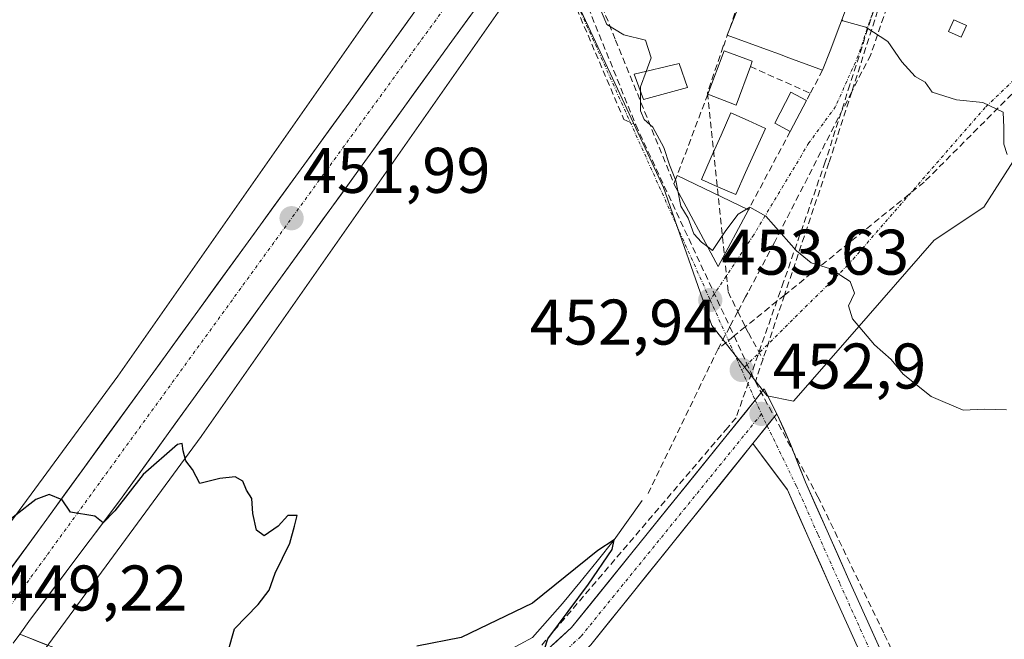
# Model space of a CAD drawing. Units: metres. Extents: x 597212 to 600663, y 4729115 to 4731478.
# Drawn here: x 600293 to 600446, y 4729263 to 4729360 of the extents above; entities that cross this region are included whole.
import ezdxf
from ezdxf.enums import TextEntityAlignment as Align

# ---------------------------------------------------------------- set-up
doc = ezdxf.new("R2010")
doc.units = ezdxf.units.M
doc.header["$MEASUREMENT"] = 0
doc.linetypes.add('TRAZO_Y_PUNTO', pattern=[1, 0.5, -0.25, 0, -0.25])
doc.linetypes.add('TRAZOSX2', pattern=[1.5, 1, -0.5])
for name, color, linetype, lineweight in [('Carretera de calzada única', 19, 'Continuous', 13), ('Carretera de calzada única Cxs', 19, 'Continuous', 13), ('Carretera de calzada única eje', 19, 'TRAZO_Y_PUNTO', 0), ('Carátula', 7, 'Continuous', 5), ('Conducción de agua lineal', 5, 'TRAZOSX2', 0), ('Corriente natural lineal', 142, 'Continuous', 13), ('Cultivos herbáceos CxS', 92, 'Continuous', 0), ('Curva de nivel maestra', 36, 'Continuous', 30), ('Curva de nivel normal', 36, 'Continuous', 0), ('Edificación', 1, 'Continuous', 13), ('Edificación Cxs', 1, 'Continuous', 13), ('Edificación ligera', 1, 'Continuous', 0), ('Edificación ligera Cxs', 1, 'Continuous', 0), ('Muro lineal', 1, 'TRAZOSX2', 13), ('Núcleo urbano CxS', 19, 'Continuous', 0), ('Piscina', 142, 'Continuous', 0), ('Piscina CxS', 142, 'Continuous', 0), ('Pista', 135, 'Continuous', 13), ('Pista Cxs', 135, 'Continuous', 0), ('Pista eje', 135, 'TRAZO_Y_PUNTO', 0), ('Punto de cota en terreno', 7, 'Continuous', 0), ('Rótulo de punto de cota en terreno', 19, 'Continuous', 0), ('Vía urbana eje', 5, 'TRAZO_Y_PUNTO', 0)]:
    doc.layers.add(name, color=color, linetype=linetype, lineweight=lineweight)
doc.styles.add('Arial', font='txt', dxfattribs={"height": 0.2})

# ---------------------------------------------------------------- blocks, each defined once
blk = doc.blocks.new('*U150')
at = {"layer": 'Cultivos herbáceos CxS', "color": 92, "linetype": 'Continuous', "lineweight": 0}
for points in [[(600292.09, 4729254.88, 448.31), (600303.59, 4729270.53, 449.52), (600321.51, 4729294.92, 450.16), (600321.62, 4729295.08, 450.16), (600369.49, 4729363.55, 453.8)], [(600375.55, 4729371.85, 455.06), (600386.57, 4729348.21, 454.7), (600393.36, 4729333.62, 455.04), (600400.89, 4729312.19, 453.25), (600409.48, 4729301.23, 453.31), (600413.59, 4729300.43, 453.84), (600423.07, 4729311.28, 454.97), (600435.45, 4729325.43, 457.31), (600443.16, 4729330.59, 458.18), (600449.8, 4729340.93, 459.8), (600462.28, 4729351.66, 461.13), (600473.98, 4729359.65, 461.93), (600487.44, 4729364.92, 461.86)]]:
    blk.add_polyline3d(points, dxfattribs=at)
blk = doc.blocks.new('*U190')
at = {"layer": 'Curva de nivel normal', "color": 36, "linetype": 'Continuous', "lineweight": 0}
blk.add_polyline3d([(600446.79, 4729338.79, 460), (600446.25, 4729340.39, 460), (600446.28, 4729342.95, 460), (600446.19, 4729345.38, 460), (600443, 4729346.86, 460), (600438.89, 4729347.25, 460), (600435.13, 4729348.46, 460), (600434.04, 4729350.04, 460), (600432.47, 4729350.92, 460), (600430.4, 4729353.18, 460), (600428.22, 4729356.33, 460), (600424.83, 4729358.57, 460), (600421.27, 4729359.57, 460), (600421.08, 4729359.74, 460)], dxfattribs=at)
blk = doc.blocks.new('*U222')
at = {"layer": 'Curva de nivel normal', "color": 36, "linetype": 'Continuous', "lineweight": 0}
blk.add_polyline3d([(600390.6836, 4729351.7019, 455), (600391.46, 4729353.78, 455), (600390.55, 4729356.56, 455), (600387.23, 4729357.4, 455), (600384.58, 4729358.96, 455), (600383.1, 4729362.43, 455)], dxfattribs=at)
blk = doc.blocks.new('*U243')
at = {"layer": 'Curva de nivel maestra', "color": 36, "linetype": 'Continuous', "lineweight": 30}
for points in [[(600374.35, 4729260.27, 450), (600375.4, 4729263.47, 450), (600381.71, 4729271.99, 450), (600385.41, 4729277.35, 450), (600385.71, 4729278.84, 450), (600383.14, 4729277.19, 450), (600373, 4729269.01, 450), (600361.93, 4729263.7, 450), (600355.01, 4729262.32, 450)], [(600325.7, 4729261.53, 450), (600326.68, 4729265.04, 450), (600330.38, 4729268.81, 450), (600332.1, 4729271.04, 450), (600333, 4729273.67, 450), (600335.28, 4729278.33, 450), (600336.04, 4729281, 450), (600336.43, 4729282.67, 450), (600334.97, 4729282.67, 450), (600333.5, 4729281, 450), (600331.31, 4729279.51, 450), (600330.09, 4729280.37, 450), (600329.52, 4729282.94, 450), (600329.36, 4729285.3, 450), (600328.58, 4729286.58, 450), (600328, 4729287.97, 450), (600326.81, 4729288.66, 450), (600324.43, 4729288.39, 450), (600321.3, 4729287.64, 450), (600320.16, 4729289.82, 450), (600319.14, 4729291.14, 450), (600318.69, 4729292.69, 450), (600318.54, 4729293.83, 450), (600317.84, 4729293.67, 450), (600312.48, 4729289.02, 450), (600308.09, 4729283.38, 450), (600306.25, 4729281.5, 450), (600305, 4729282.55, 450), (600301.19, 4729283.15, 450), (600299.92, 4729285.06, 450), (600297.86, 4729285.92, 450), (600295.79, 4729285.14, 450), (600286.58, 4729277.99, 450)]]:
    blk.add_polyline3d(points, dxfattribs=at)
blk = doc.blocks.new('5PATER')
at = {"layer": 'Carátula', "linetype": 'Continuous', "lineweight": 5}
h = blk.add_hatch(color=250, dxfattribs=at)
edge = h.paths.add_edge_path()
edge.add_ellipse((0, 0.01), major_axis=(-1.33, -1.34), ratio=0.999422, start_angle=0, end_angle=360)
blk = doc.blocks.new('*U252')
at = {"layer": 'Carretera de calzada única Cxs', "color": 19, "linetype": 'Continuous', "lineweight": 13}
for points in [[(600363.39, 4729360.41, 453.78), (600360.48, 4729356.4, 453.49), (600357.61, 4729352.43, 453.22), (600354.74, 4729348.46, 452.86), (600351.87, 4729344.49, 452.7), (600349, 4729340.52, 452.42), (600346.13, 4729336.55, 452.2), (600343.26, 4729332.58, 451.97), (600340.39, 4729328.61, 451.69), (600337.52, 4729324.64, 451.64), (600334.65, 4729320.67, 451.36), (600331.78, 4729316.7, 451.24), (600328.91, 4729312.73, 451), (600326.04, 4729308.76, 450.78), (600323.17, 4729304.79, 450.76), (600320.3, 4729300.82, 450.62), (600317.43, 4729296.85, 450.51), (600314.56, 4729292.88, 450.31), (600311.69, 4729288.91, 450.33), (600308.82, 4729284.94, 449.93), (600306.06, 4729281.26, 449.77), (600303.29, 4729277.58, 449.64), (600300.53, 4729273.91, 449.74), (600297.76, 4729270.23, 449.57), (600295, 4729266.55, 449.27), (600293.3, 4729264.18, 449.18), (600292.3, 4729262.78, 449.13)], [(600291.63, 4729274.02, 449.53), (600294.56, 4729278.06, 449.67), (600297.5, 4729282.1, 449.84), (600300.43, 4729286.14, 450.08), (600303.37, 4729290.18, 450.22), (600306.3, 4729294.23, 450.41), (600309.24, 4729298.27, 450.6), (600312.17, 4729302.31, 450.73), (600315.11, 4729306.35, 450.88), (600318.04, 4729310.39, 450.99), (600320.98, 4729314.43, 451.24), (600323.91, 4729318.47, 451.45), (600326.85, 4729322.51, 451.6), (600329.78, 4729326.55, 451.64), (600332.72, 4729330.6, 451.86), (600335.65, 4729334.64, 452.09), (600338.59, 4729338.68, 452.38), (600341.52, 4729342.72, 452.62), (600344.46, 4729346.76, 452.74), (600347.31, 4729350.72, 453), (600350.15, 4729354.68, 453.23), (600353, 4729358.63, 453.58), (600355.85, 4729362.59, 453.83)]]:
    blk.add_polyline3d(points, dxfattribs=at)

msp = doc.modelspace()

# ---------------------------------------------------------------- linework, layer by layer
at = {"layer": 'Carretera de calzada única', "color": 19, "linetype": 'Continuous', "lineweight": 13}
for points in [[(600590.29, 4729689.49), (600589.28, 4729685.82), (600577.26, 4729668.01), (600521.1, 4729590.77), (600495.46, 4729555.49), (600474.98, 4729526.43), (600424.83, 4729457.75), (600391.55, 4729411.83), (600367.23, 4729378.42), (600344.46, 4729346.76), (600284.14, 4729263.72)], [(600293.3, 4729264.18), (600295, 4729266.55), (600308.82, 4729284.94), (600360.48, 4729356.4), (600372.12, 4729372.42), (600374.21, 4729374.93)]]:
    msp.add_lwpolyline(points, dxfattribs=at)
at = {"layer": 'Carretera de calzada única eje', "color": 19, "linetype": 'TRAZO_Y_PUNTO', "lineweight": 0}
msp.add_lwpolyline([(600372.25, 4729379.29), (600332.82, 4729325.09), (600288.44, 4729263.93)], dxfattribs=at)
at = {"layer": 'Conducción de agua lineal', "color": 5, "linetype": 'TRAZOSX2', "lineweight": 0}
for points in [[(600431.98, 4729440.58, 464.45), (600419.62, 4729404.7, 463.94), (600402.78, 4729355.82, 456.97)], [(600445.66, 4729420.27, 469.02), (600436.28, 4729392.02, 465.07), (600435.92, 4729390.99, 464.92), (600434.01, 4729385.53, 464.19), (600432.26, 4729380.53, 463.39), (600432.01, 4729379.81, 463.26), (600430.99, 4729376.63, 462.72), (600429.72, 4729372.66, 462.17), (600422.35, 4729349.63, 458.82), (600418.52, 4729337.65, 456.83), (600412.62, 4729320.66, 454.59), (600412.03, 4729318.97, 454.4), (600404.65, 4729297.85, 452.6), (600403.35, 4729296.33, 452.48), (600365.79, 4729252.35, 449.57), (600326.93, 4729206.84, 447.8), (600325.39, 4729204.58, 447.74), (600324.87, 4729203.82, 447.73), (600324.36, 4729203.06, 447.71), (600323.16, 4729201.3, 447.67), (600321.48, 4729198.82, 447.59), (600321.3, 4729198.56, 447.55)], [(600438.72, 4729392.81, 465.81), (600433.41, 4729377.25, 463.22), (600425.58, 4729354.28, 459.6)], [(600371.55, 4729386.63, 455.57), (600389.06, 4729343.37, 454.73)], [(600432.6, 4729379.69, 463.34), (600422.63, 4729348.52, 458.78), (600419.09, 4729337.48, 456.89)], [(600377.53, 4729366.98, 454.87), (600387.21, 4729344.22, 454.32), (600389.06, 4729343.37, 454.73)], [(600462.34, 4729363.06, 463.45), (600433.88, 4729334.47, 458.01)], [(600402.78, 4729355.82, 456.97), (600402.65, 4729355.6, 456.92), (600400.21, 4729348.35, 456.85), (600401.45, 4729336.4, 457.37), (600403.42, 4729317.41, 453.74), (600404.92, 4729314.36, 453.62), (600406.09, 4729311.98, 453.49), (600406.56, 4729311.03, 453.43)], [(600425.58, 4729354.28, 459.6), (600422.63, 4729348.52, 458.78), (600410.61, 4729325.09, 454.79)], [(600389.06, 4729343.37, 454.73), (600403.67, 4729311.99, 453.44), (600404.33, 4729310.56, 453.36), (600407.65, 4729303.44, 452.98)], [(600419.09, 4729337.48, 456.89), (600412.17, 4729316.9, 454.2), (600408.84, 4729306.98, 453.25)], [(600433.88, 4729334.47, 458.01), (600412.17, 4729316.9, 454.2), (600406.09, 4729311.98, 453.49), (600404.33, 4729310.56, 453.36), (600401.85, 4729308.55, 453.21)], [(600410.61, 4729325.09, 454.79), (600406.46, 4729317.25, 453.85), (600406.13, 4729316.63, 453.8), (600404.92, 4729314.36, 453.62), (600403.67, 4729311.99, 453.44), (600401.85, 4729308.55, 453.21)], [(600406.56, 4729311.03, 453.43), (600408.84, 4729306.98, 453.25)], [(600401.85, 4729308.55, 453.21), (600390.81, 4729285.73, 451.36)], [(600408.84, 4729306.98, 453.25), (600407.65, 4729303.44, 452.98)], [(600407.65, 4729303.44, 452.98), (600417.38, 4729285.55, 452.95), (600427.69, 4729264.19, 452.3)], [(600427.69, 4729264.19, 452.3), (600437.65, 4729243.26, 452.21)]]:
    msp.add_polyline3d(points, dxfattribs=at)
at = {"layer": 'Corriente natural lineal', "color": 142, "linetype": 'Continuous', "lineweight": 13}
msp.add_polyline3d([(600390.07, 4729284.99, 451.27), (600387.89, 4729281.92, 450.89), (600385.71, 4729278.84, 450.46), (600383.04, 4729275.55, 450.44), (600380.36, 4729272.25, 450.08), (600377.69, 4729268.96, 449.93), (600375.35, 4729266.33, 449.93), (600373.02, 4729263.7, 449.59), (600369.16, 4729261.63, 449.42), (600364.4, 4729260.16, 449.57), (600360.66, 4729259.45, 449.56), (600356.91, 4729258.73, 449.3), (600352.19, 4729258.17, 448.63), (600347.47, 4729257.6, 448.73), (600342.75, 4729257.04, 448.75), (600338.31, 4729256.92, 449.09), (600333.87, 4729256.8, 449.09), (600329.44, 4729256.68, 448.84), (600325, 4729256.56, 448.57), (600321.2, 4729256.63, 448.2), (600317.4, 4729256.71, 448.16)], dxfattribs=at)
at = {"layer": 'Cultivos herbáceos CxS', "color": 92, "linetype": 'Continuous', "lineweight": 0}
for points in [[(600532.76, 4729627.63, 472.78), (600524.7, 4729617.47, 472.39), (600503.67, 4729597.48, 469.74), (600497.65, 4729589.63, 469.03), (600492.24, 4729582.74, 468.21), (600476.23, 4729577.56, 465.58), (600454.06, 4729549.97, 463.49), (600446.17, 4729550.71, 463.16), (600433.12, 4729561.79, 462.89), (600417.35, 4729547.75, 461.73), (600404.29, 4729542.33, 460.56), (600373.09, 4729525.87, 458.97), (600380.02, 4729520.55, 459), (600399.12, 4729505.87, 459.1), (600388.52, 4729481.72, 458.19), (600389.75, 4729468.67, 457.52), (600415.96, 4729450.63, 460.71), (600389.12, 4729413.59, 457.68), (600368.28, 4729384.96, 455.43), (600365.92, 4729385.86, 455.16), (600356.5, 4729372.9, 454.23), (600356.42, 4729372.78, 454.21), (600308.56, 4729304.32, 450.7), (600287.02, 4729275.01, 449.43)], [(600415.96, 4729450.63, 460.71), (600389.12, 4729413.59, 457.68), (600368.28, 4729384.96, 455.43), (600365.92, 4729385.86, 455.16), (600356.5, 4729372.9, 454.23), (600356.42, 4729372.78, 454.21), (600308.56, 4729304.32, 450.7), (600287.02, 4729275.01, 449.43), (600279.2, 4729264.36, 448.99), (600218.69, 4729182.22, 445.39), (600216.75, 4729179.74, 445.19), (600203.52, 4729162.8, 444.6), (600203.47, 4729162.74, 444.6), (600203.35, 4729162.57, 444.6), (600199.84, 4729157.74, 444.26)], [(600375.55, 4729371.85, 455.06), (600386.57, 4729348.21, 454.7), (600393.36, 4729333.62, 455.04), (600400.89, 4729312.19, 453.25), (600409.48, 4729301.23, 453.31), (600413.59, 4729300.43, 453.84), (600423.07, 4729311.28, 454.97), (600435.45, 4729325.43, 457.31), (600443.16, 4729330.59, 458.18), (600449.8, 4729340.93, 459.8), (600462.28, 4729351.66, 461.13), (600473.98, 4729359.65, 461.93), (600487.44, 4729364.92, 461.86), (600493.1, 4729375.06, 462.91), (600494.27, 4729381.7, 464.32), (600493.88, 4729385.95, 466.46), (600493.72, 4729387.66, 467.37)], [(600375.55, 4729371.85, 455.06), (600375.3, 4729371.55, 455), (600369.49, 4729363.55, 453.8), (600321.62, 4729295.08, 450.16), (600321.51, 4729294.92, 450.16), (600303.59, 4729270.53, 449.52), (600292.09, 4729254.88, 448.31), (600292.09, 4729254.88, 448.31), (600292.08, 4729254.88, 448.31), (600231.5, 4729172.64, 444.88), (600231.41, 4729172.51, 444.87), (600231.37, 4729172.46, 444.86), (600223.56, 4729162.46, 443.18), (600223.15, 4729161.94, 443.21), (600220.31, 4729158.03, 443.58)]]:
    msp.add_polyline3d(points, dxfattribs=at)
at = {"layer": 'Curva de nivel normal', "color": 36, "linetype": 'Continuous', "lineweight": 0}
for points in [[(600389.79, 4729348.57, 455), (600389.79, 4729349.31, 455), (600390.68, 4729351.7, 455)], [(600395.24, 4729334.85, 455), (600394.32, 4729337.17, 455), (600393.4, 4729339.86, 455), (600391.7, 4729343.03, 455), (600390.36, 4729344.21, 455), (600389.8, 4729345.56, 455), (600389.79, 4729348.57, 455)], [(600395.6, 4729333.1, 455), (600395.28, 4729334.74, 455), (600395.24, 4729334.85, 455)], [(600400.25, 4729324.42, 455), (600399.3, 4729325.13, 455), (600398.1, 4729326.43, 455), (600397.23, 4729328.9, 455), (600396.07, 4729330.74, 455), (600395.6, 4729333.1, 455)], [(600406.29, 4729330.29, 455), (600404.96, 4729329.49, 455), (600403.08, 4729326.96, 455), (600401, 4729323.86, 455), (600400.25, 4729324.42, 455)], [(600446.67, 4729299.07, 455), (600443.24, 4729299.17, 455), (600439.94, 4729299.01, 455), (600434.97, 4729301.14, 455), (600430.63, 4729304.64, 455), (600428.74, 4729306.91, 455), (600426.16, 4729309.16, 455), (600422.73, 4729313.25, 455), (600422.13, 4729315.23, 455), (600423.04, 4729317.24, 455), (600422.36, 4729319.02, 455), (600419.33, 4729321, 455), (600416.31, 4729321.91, 455), (600414.05, 4729323.78, 455), (600409.26, 4729329.19, 455), (600406.8, 4729330.6, 455), (600406.29, 4729330.29, 455)]]:
    msp.add_polyline3d(points, dxfattribs=at)
at = {"layer": 'Edificación', "color": 1, "linetype": 'Continuous', "lineweight": 13}
for points in [[(600426.89, 4729375.08, 462.44), (600423.58, 4729366.34, 461.09), (600420.76, 4729358.88, 459.84), (600419.26, 4729354.91, 459.2), (600418.11, 4729351.87, 458.79), (600412.84, 4729353.82, 458.78), (600411.4, 4729354.35, 458.71), (600409.4, 4729355.09, 458.39), (600403.28, 4729357.35, 457.15), (600404.52, 4729360.46, 457.37), (600408.88, 4729371.4, 458.09), (600416.33, 4729368.91, 460.36), (600416.36, 4729369.01, 460.38), (600417.74, 4729373.19, 461.28), (600418.15, 4729374.46, 461.62), (600421.21, 4729373.31, 462.09), (600422.52, 4729376.72, 462.52)], [(600406.87, 4729352.46, 457.91), (600404.66, 4729346.42, 457.27), (600400.26, 4729348.15, 456.86), (600402.8, 4729354.89, 456.93), (600407.17, 4729353.31, 458.04), (600406.87, 4729352.46, 457.91)], [(600397.1, 4729349.21, 456.13), (600390.25, 4729347.35, 455.28), (600388.79, 4729351.25, 454.83), (600395.83, 4729352.93, 455.74), (600397.1, 4729349.21, 456.13)], [(600415.58, 4729347.18, 458.05), (600413.07, 4729342.37, 457.1), (600410.66, 4729343.62, 457.27), (600413.17, 4729348.44, 458), (600415.58, 4729347.18, 458.05)], [(600406.57, 4729330.16, 455.27), (600401.88, 4729321.37, 453.97), (600395, 4729334.23, 456.11), (600395.49, 4729335.53, 456.24), (600406.57, 4729330.16, 455.27)]]:
    msp.add_polyline3d(points, dxfattribs=at)
at = {"layer": 'Edificación Cxs', "color": 1, "linetype": 'Continuous', "lineweight": 13}
for points in [[(600426.89, 4729375.08, 462.44), (600423.58, 4729366.34, 461.09), (600420.76, 4729358.88, 459.84), (600419.26, 4729354.91, 459.2), (600418.11, 4729351.87, 458.79), (600412.84, 4729353.82, 458.78), (600411.4, 4729354.35, 458.71), (600409.4, 4729355.09, 458.39), (600403.28, 4729357.35, 457.15), (600404.52, 4729360.46, 457.37), (600408.88, 4729371.4, 458.09), (600416.33, 4729368.91, 460.36), (600416.36, 4729369.01, 460.38), (600417.74, 4729373.19, 461.28), (600418.15, 4729374.46, 461.62), (600421.21, 4729373.31, 462.09), (600422.52, 4729376.72, 462.52), (600426.89, 4729375.08, 462.44)], [(600406.87, 4729352.46, 457.91), (600404.66, 4729346.42, 457.27), (600400.26, 4729348.15, 456.86), (600402.8, 4729354.89, 456.93), (600407.17, 4729353.31, 458.04), (600406.87, 4729352.46, 457.91)], [(600397.1, 4729349.21, 456.13), (600390.25, 4729347.35, 455.28), (600388.79, 4729351.25, 454.83), (600395.83, 4729352.93, 455.74), (600397.1, 4729349.21, 456.13)], [(600415.58, 4729347.18, 458.05), (600413.07, 4729342.37, 457.1), (600410.66, 4729343.62, 457.27), (600413.17, 4729348.44, 458), (600415.58, 4729347.18, 458.05)], [(600406.57, 4729330.16, 455.27), (600401.88, 4729321.37, 453.97), (600395, 4729334.23, 456.11), (600395.49, 4729335.53, 456.24), (600406.57, 4729330.16, 455.27)]]:
    msp.add_polyline3d(points, close=True, dxfattribs=at)
at = {"layer": 'Edificación ligera', "color": 1, "linetype": 'Continuous', "lineweight": 0}
msp.add_polyline3d([(600440.47, 4729358.83, 462.29), (600439.65, 4729357.01, 461.94), (600437.67, 4729357.9, 461.96), (600438.48, 4729359.73, 462.25), (600440.47, 4729358.83, 462.29)], dxfattribs=at)
at = {"layer": 'Edificación ligera Cxs', "color": 1, "linetype": 'Continuous', "lineweight": 0}
msp.add_polyline3d([(600440.47, 4729358.83, 462.29), (600439.65, 4729357.01, 461.94), (600437.67, 4729357.9, 461.96), (600438.48, 4729359.73, 462.25), (600440.47, 4729358.83, 462.29)], close=True, dxfattribs=at)
at = {"layer": 'Muro lineal', "color": 1, "linetype": 'TRAZOSX2', "lineweight": 13}
for points in [[(600413.64, 4729408.15, 461.52), (600412.01, 4729407.39, 460.21), (600395.89, 4729399.73, 458.39), (600381.21, 4729379.5, 456.34), (600379.32, 4729372.93, 455.86), (600385.92, 4729356.57, 455.27), (600395, 4729334.23, 456.11)], [(600406.87, 4729352.46, 457.91), (600416.17, 4729348.28, 458.32)], [(600418.11, 4729351.87, 458.79), (600416.17, 4729348.28, 458.32)], [(600400.26, 4729348.15, 456.86), (600395.49, 4729335.53, 456.24)], [(600416.17, 4729348.28, 458.32), (600415.58, 4729347.18, 458.05)], [(600413.07, 4729342.37, 457.1), (600406.57, 4729330.16, 455.27)]]:
    msp.add_polyline3d(points, dxfattribs=at)
at = {"layer": 'Núcleo urbano CxS', "color": 19, "linetype": 'Continuous', "lineweight": 0}
for points in [[(600415.96, 4729450.63, 460.71), (600389.12, 4729413.59, 457.68), (600368.28, 4729384.96, 455.43), (600365.92, 4729385.86, 455.16), (600356.5, 4729372.9, 454.23), (600356.42, 4729372.78, 454.21), (600308.56, 4729304.32, 450.7), (600287.02, 4729275.01, 449.43), (600279.2, 4729264.36, 448.99), (600218.69, 4729182.22, 445.39), (600216.75, 4729179.74, 445.19), (600203.52, 4729162.8, 444.6), (600203.47, 4729162.74, 444.6), (600203.35, 4729162.57, 444.6), (600199.84, 4729157.74, 444.26)], [(600287.02, 4729275.01, 449.43), (600308.56, 4729304.32, 450.7), (600356.42, 4729372.78, 454.21), (600356.5, 4729372.9, 454.23), (600365.92, 4729385.86, 455.16), (600368.28, 4729384.96, 455.43), (600389.12, 4729413.59, 457.68), (600415.96, 4729450.63, 460.71), (600417.74, 4729449.41, 460.78), (600369.68, 4729384.42, 455.45), (600375.53, 4729371.87, 455.07), (600375.55, 4729371.85, 455.06), (600375.3, 4729371.55, 455), (600369.49, 4729363.55, 453.8), (600321.62, 4729295.08, 450.16), (600321.51, 4729294.92, 450.16), (600303.59, 4729270.53, 449.52), (600292.09, 4729254.88, 448.31)], [(600375.55, 4729371.85, 455.06), (600386.57, 4729348.21, 454.7), (600393.36, 4729333.62, 455.04), (600400.89, 4729312.19, 453.25), (600409.48, 4729301.23, 453.31), (600413.59, 4729300.43, 453.84), (600423.07, 4729311.28, 454.97), (600435.45, 4729325.43, 457.31), (600443.16, 4729330.59, 458.18), (600449.8, 4729340.93, 459.8), (600462.28, 4729351.66, 461.13), (600473.98, 4729359.65, 461.93), (600487.44, 4729364.92, 461.86), (600493.1, 4729375.06, 462.91), (600494.27, 4729381.7, 464.32), (600493.88, 4729385.95, 466.46), (600493.72, 4729387.66, 467.37)], [(600375.55, 4729371.85, 455.06), (600375.3, 4729371.55, 455), (600369.49, 4729363.55, 453.8), (600321.62, 4729295.08, 450.16), (600321.51, 4729294.92, 450.16), (600303.59, 4729270.53, 449.52), (600292.09, 4729254.88, 448.31), (600292.09, 4729254.88, 448.31), (600292.08, 4729254.88, 448.31), (600231.5, 4729172.64, 444.88), (600231.41, 4729172.51, 444.87), (600231.37, 4729172.46, 444.86), (600223.56, 4729162.46, 443.18), (600223.15, 4729161.94, 443.21), (600220.31, 4729158.03, 443.58)], [(600487.44, 4729364.92, 461.86), (600473.98, 4729359.65, 461.93), (600462.28, 4729351.66, 461.13), (600449.8, 4729340.93, 459.8), (600443.16, 4729330.59, 458.18), (600435.45, 4729325.43, 457.31), (600423.07, 4729311.28, 454.97), (600413.59, 4729300.43, 453.84), (600413.59, 4729300.43, 453.84), (600409.48, 4729301.23, 453.31), (600400.89, 4729312.19, 453.25), (600393.36, 4729333.62, 455.04), (600386.57, 4729348.21, 454.7), (600375.55, 4729371.85, 455.06)]]:
    msp.add_polyline3d(points, dxfattribs=at)
at = {"layer": 'Piscina', "color": 142, "linetype": 'Continuous', "lineweight": 0}
msp.add_polyline3d([(600404.61, 4729332.53, 456.64), (600401.94, 4729333.72, 457.54), (600399.26, 4729334.91, 457.26), (600400.79, 4729338.35, 457.06), (600402.33, 4729341.79, 457.13), (600403.86, 4729345.23, 457.19), (600406.54, 4729344.04, 457.21), (600409.21, 4729342.84, 457.14), (600407.68, 4729339.4, 456.92), (600406.14, 4729335.97, 456.72), (600404.61, 4729332.53, 456.64)], dxfattribs=at)
at = {"layer": 'Piscina CxS', "color": 142, "linetype": 'Continuous', "lineweight": 0}
msp.add_polyline3d([(600409.21, 4729342.84, 457.14), (600407.68, 4729339.4, 456.92), (600406.14, 4729335.97, 456.72), (600404.61, 4729332.53, 456.64), (600401.94, 4729333.72, 457.54), (600399.26, 4729334.91, 457.26), (600400.79, 4729338.35, 457.06), (600402.33, 4729341.79, 457.13), (600403.86, 4729345.23, 457.19), (600406.54, 4729344.04, 457.21), (600409.21, 4729342.84, 457.14)], close=True, dxfattribs=at)
at = {"layer": 'Pista', "color": 135, "linetype": 'Continuous', "lineweight": 13}
for points in [[(600407.63, 4729300.58), (600409.04, 4729302.33), (600411, 4729298.47)], [(600293.3, 4729264.18), (600306.49, 4729259.01), (600327.8, 4729253.98), (600354.27, 4729254.76), (600370.53, 4729257.4), (600379.07, 4729265.21), (600407.63, 4729300.58)], [(600411, 4729298.47), (600413.1, 4729293.74), (600415.44, 4729287.82), (600418.8, 4729280.24), (600422.19, 4729272.66), (600425.6, 4729265.09), (600432.9, 4729248.86), (600436.82, 4729240.22), (600439.86, 4729233.67), (600442.94, 4729227.13), (600445.86, 4729220.83), (600448.73, 4729214.52), (600450.75, 4729209.9), (600452.7, 4729205.26), (600454.73, 4729200.34), (600457.28, 4729194.13), (600458.44, 4729191.29), (600460.13, 4729187.16), (600462, 4729182.96), (600462.77, 4729181.27)], [(600407.27, 4729293.83), (600382.07, 4729262.56), (600381.88, 4729262.35), (600374.49, 4729255.6)], [(600447.94, 4729208.7), (600445.94, 4729213.27), (600443.08, 4729219.56), (600440.17, 4729225.83), (600437.09, 4729232.37), (600434.03, 4729238.94), (600430.11, 4729247.6), (600426.21, 4729256.25), (600422.81, 4729263.83), (600419.4, 4729271.41), (600416.01, 4729278.99), (600412.62, 4729286.63), (600407.27, 4729293.83)]]:
    msp.add_lwpolyline(points, dxfattribs=at)
at = {"layer": 'Pista Cxs', "color": 135, "linetype": 'Continuous', "lineweight": 0}
msp.add_lwpolyline([(600411, 4729298.47), (600407.27, 4729293.83)], dxfattribs=at)
msp.add_lwpolyline([(600411, 4729298.47), (600407.27, 4729293.83)], dxfattribs=at)
for points in [[(600376.22, 4729262.6, 450.12), (600379.07, 4729265.21, 450.18), (600382.07, 4729268.92, 450.38), (600385.07, 4729272.63, 450.47), (600388.06, 4729276.34, 450.66), (600391.06, 4729280.06, 451.07), (600394.06, 4729283.77, 451.38), (600397.05, 4729287.48, 451.73), (600400.05, 4729291.19, 452.07), (600403.05, 4729294.91, 452.4), (600406.05, 4729298.62, 452.67), (600409.04, 4729302.33, 453.05), (600411, 4729298.47, 453.01), (600411, 4729298.47, 453.01), (600409.13, 4729296.15, 452.79), (600408.11, 4729294.88, 452.67), (600407.27, 4729293.83, 452.6), (600405.22, 4729291.29, 452.41), (600402.32, 4729287.69, 452.14), (600399.43, 4729284.1, 451.91), (600396.54, 4729280.51, 451.62), (600393.64, 4729276.92, 451.4), (600390.75, 4729273.33, 451.05), (600387.86, 4729269.74, 450.85), (600384.97, 4729266.15, 450.58), (600382.07, 4729262.56, 450.31)], [(600424.51, 4729260.04, 452.05), (600422.81, 4729263.83, 452.06), (600421.11, 4729267.62, 452.25), (600419.4, 4729271.41, 452.28), (600417.71, 4729275.2, 452.4), (600416.01, 4729278.99, 452.58), (600414.32, 4729282.81, 452.62), (600412.62, 4729286.63, 452.73), (600409.94, 4729290.23, 452.69), (600407.27, 4729293.83, 452.59), (600408.11, 4729294.88, 452.68), (600409.13, 4729296.15, 452.78), (600411, 4729298.47, 453.01), (600412.05, 4729296.1, 453.04), (600413.1, 4729293.74, 453.16), (600414.27, 4729290.78, 453.14), (600415.44, 4729287.82, 452.96), (600417.12, 4729284.03, 452.82), (600418.8, 4729280.24, 452.8), (600420.5, 4729276.45, 452.66), (600422.19, 4729272.66, 452.48), (600423.9, 4729268.88, 452.39), (600425.6, 4729265.09, 452.29), (600427.43, 4729261.03, 452.27)], [(600292.3, 4729262.78, 449.13), (600293.3, 4729264.18, 449.17), (600297.7, 4729262.45, 448.96)]]:
    msp.add_polyline3d(points, dxfattribs=at)
at = {"layer": 'Pista eje', "color": 135, "linetype": 'TRAZO_Y_PUNTO', "lineweight": 0}
for points in [[(600408.6, 4729298.43), (600380.53, 4729263.83), (600371.44, 4729255.52)], [(600408.6, 4729298.43), (600409.49, 4729296.59)], [(600409.49, 4729296.59), (600414.03, 4729287.23), (600417.41, 4729279.62), (600420.8, 4729272.04), (600425.91, 4729260.67), (600427.61, 4729256.88), (600429.56, 4729252.56), (600431.51, 4729248.23), (600433.47, 4729243.91), (600435.43, 4729239.58), (600436.96, 4729236.3), (600438.48, 4729233.02), (600441.56, 4729226.48), (600443.01, 4729223.35), (600444.47, 4729220.2), (600447.34, 4729213.9)]]:
    msp.add_lwpolyline(points, dxfattribs=at)
at = {"layer": 'Vía urbana eje', "color": 5, "linetype": 'TRAZO_Y_PUNTO', "lineweight": 0}
for points in [[(600445.23, 4729417.58), (600443.37, 4729415), (600441.94, 4729410.44), (600440.53, 4729405.9), (600439.1, 4729401.34), (600437.67, 4729396.8), (600436.25, 4729392.25), (600434.82, 4729387.68), (600433.42, 4729383.5), (600432.03, 4729379.31), (600430.62, 4729375.1), (600429.23, 4729370.92), (600427.83, 4729366.72), (600426.44, 4729362.52), (600425.03, 4729358.33), (600423.64, 4729354.14), (600421.87, 4729350.18), (600420.12, 4729346.22), (600415.98, 4729340.59), (600407.39, 4729326.27), (600400.64, 4729316.14)], [(600486.71, 4729389.86), (600476.94, 4729376.72), (600461.35, 4729363.27), (600443.37, 4729346.08), (600422.03, 4729321.57), (600405.53, 4729305.26)], [(600374.21, 4729374.93), (600400.64, 4729316.14)], [(600400.64, 4729316.14), (600405.53, 4729305.26)], [(600405.53, 4729305.26), (600407.63, 4729300.58)], [(600407.63, 4729300.58), (600408.6, 4729298.43)]]:
    msp.add_lwpolyline(points, dxfattribs=at)

# ---------------------------------------------------------------- block references
at = {"layer": 'Carretera de calzada única Cxs', "color": 19, "linetype": 'Continuous', "lineweight": 13}
msp.add_blockref('*U252', (0, 0), dxfattribs=at)
at = {"layer": 'Cultivos herbáceos CxS', "color": 92, "linetype": 'Continuous', "lineweight": 0}
msp.add_blockref('*U150', (0, 0), dxfattribs=at)
at = {"layer": 'Curva de nivel maestra', "color": 36, "linetype": 'Continuous', "lineweight": 30}
msp.add_blockref('*U243', (0, 0), dxfattribs=at)
at = {"layer": 'Curva de nivel normal', "color": 36, "linetype": 'Continuous', "lineweight": 0}
for name in ['*U222', '*U190']:
    msp.add_blockref(name, (0, 0), dxfattribs=at)
at = {"layer": 'Punto de cota en terreno', "linetype": 'Continuous', "lineweight": 0}
for p in [(600335.56, 4729328.86, 451.99), (600400.64, 4729316.14, 453.63), (600405.53, 4729305.27, 452.94), (600408.6, 4729298.44, 452.9)]:
    msp.add_blockref('5PATER', p, dxfattribs=at)

# ---------------------------------------------------------------- texts
at = {"layer": 'Rótulo de punto de cota en terreno', "color": 19, "linetype": 'Continuous', "lineweight": 0, "style": 'Arial'}
for s, p in [('451,99', (600337.32, 4729330.62)), ('453,63', (600402.4, 4729317.9)), ('452,94', (600372.6, 4729307.03)), ('452,9', (600410.36, 4729300.2)), ('449,22', (600290.21, 4729265.69))]:
    msp.add_text(s, height=7, dxfattribs=at).set_placement(p, align=Align.BOTTOM_LEFT)

doc.saveas('drawing.dxf')
